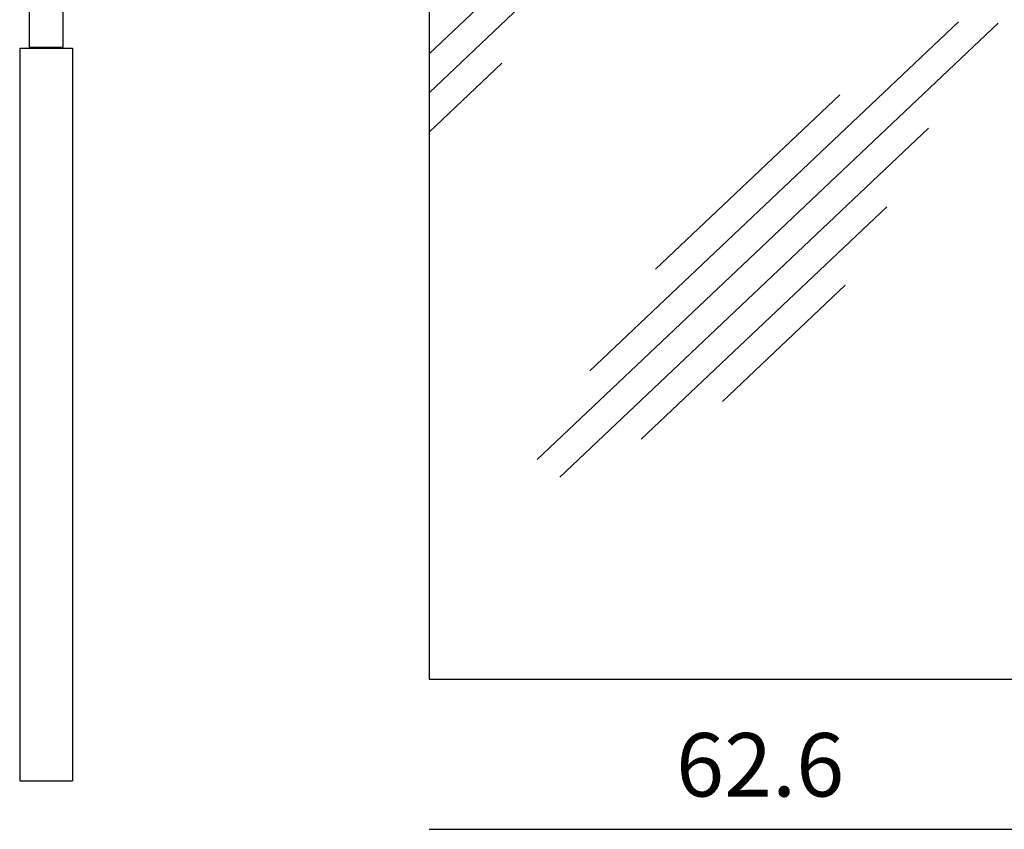
# Model space of a CAD drawing. Units: millimetres. Extents: x 3297 to 3685, y 1199 to 1619.
# Drawn here: x 3320 to 3413, y 1322 to 1399 of the extents above; entities that cross this region are included whole.
import ezdxf

# ---------------------------------------------------------------- set-up
doc = ezdxf.new("R2010")
doc.units = ezdxf.units.MM
doc.layers.add('GLAS', color=7, linetype='Continuous')
doc.layers.add('QUOTE', color=253, linetype='Continuous')
doc.styles.add('glas', font='Frutiger65Bold.ttf')
doc.dimstyles.new('GLAS', dxfattribs={"dimtxt": 6, "dimasz": 10, "dimexe": 0.18, "dimexo": 0.0625, "dimgap": 3, "dimtad": 1, "dimtih": 1, "dimtoh": 1, "dimdec": 1, "dimdsep": 46, "dimtxsty": 'glas', "dimblk": 'NONE', "dimcen": 0, "dimse1": 1, "dimse2": 1, "dimadec": 0, "dimazin": 0, "dimtfac": 1, "dimtdec": 1, "dimtofl": 0, "dimtmove": 0, "dimatfit": 3, "dimldrblk": 'NONE', "dimfxl": 1, "dimtolj": 1, "dimtzin": 0, "dimarcsym": 0})

# ---------------------------------------------------------------- blocks, each defined once
blk = doc.blocks.new('*D33')
at = {"layer": 'DEFPOINTS', "color": 0, "transparency": 16777216}
for p in [(3358.919, 1336.326), (3421.519, 1336.326), (3421.519, 1322.12)]:
    blk.add_point(p, dxfattribs=at)
at = {"layer": 'QUOTE', "color": 0, "lineweight": -2, "transparency": 16777216}
blk.add_line((3358.919, 1322.12), (3421.519, 1322.12), dxfattribs=at)
at = {"layer": 'QUOTE', "color": 0, "transparency": 16777216, "insert": (3390.219, 1328.223), "char_height": 6, "attachment_point": 5, "style": 'glas'}
blk.add_mtext('\\A1;62.6', dxfattribs=at)
blk = doc.blocks.new('_None')

msp = doc.modelspace()

# ---------------------------------------------------------------- linework, layer by layer
at = {"color": 9, "linetype": 'Continuous'}
for p, q in [((3358.919, 1395.457), (3369.564, 1405.535)), ((3358.919, 1391.761), (3367.512, 1399.897)), ((3374.109, 1365.496), (3408.965, 1398.497)), ((3369.152, 1357.108), (3412.722, 1398.36)), ((3358.919, 1388.066), (3365.803, 1394.584)), ((3380.332, 1375.084), (3397.76, 1391.584)), ((3371.271, 1355.419), (3406.127, 1388.42)), ((3378.962, 1359.005), (3402.199, 1381.006)), ((3386.652, 1362.591), (3398.27, 1373.591))]:
    msp.add_line(p, q, dxfattribs=at)
at = {"layer": 'GLAS', "lineweight": -3}
for p, q in [((3358.919, 1436.126), (3358.919, 1336.326)), ((3320.205, 1396.001), (3325.205, 1396.001)), ((3320.205, 1396.001), (3320.205, 1326.701)), ((3321.105, 1396.001), (3324.305, 1396.001)), ((3325.205, 1396.001), (3325.205, 1326.701)), ((3358.919, 1336.326), (3421.519, 1336.326)), ((3320.205, 1326.701), (3325.205, 1326.701))]:
    msp.add_line(p, q, dxfattribs=at)
at = {"layer": 'GLAS', "color": 7, "linetype": 'Continuous', "lineweight": -3}
for p, q in [((3321.105, 1407.901), (3321.105, 1396.001)), ((3324.305, 1396.001), (3324.305, 1407.901)), ((3321.105, 1396.101), (3324.305, 1396.101))]:
    msp.add_line(p, q, dxfattribs=at)

# ---------------------------------------------------------------- dimensions: what is measured, and where the dimension line sits
at = {"layer": 'QUOTE'}
dim = msp.add_linear_dim(base=(3421.519, 1322.12), p1=(3358.919, 1336.326), p2=(3421.519, 1336.326), dimstyle='GLAS', override={"dimdec": 1}, dxfattribs=at)
dim.commit()
dim.dimension.update_dxf_attribs({"geometry": '*D33', "text_midpoint": (3390.219, 1328.223)})

doc.saveas('drawing.dxf')
